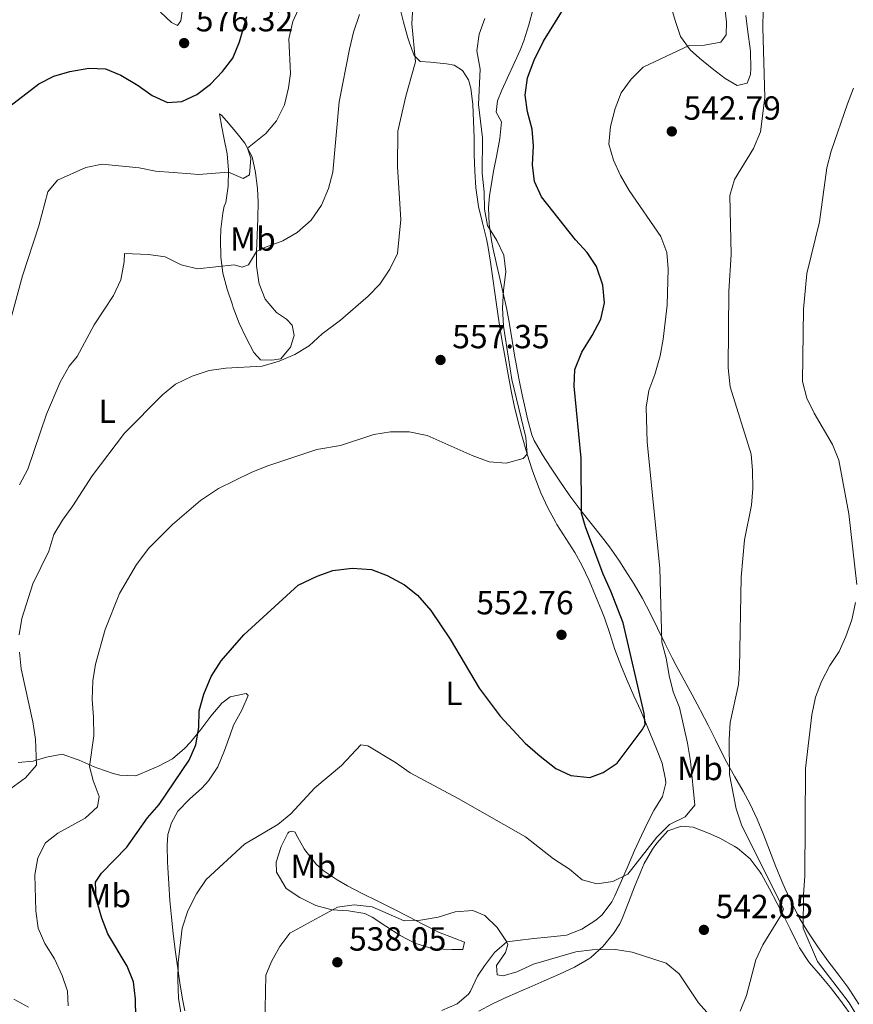
# Model space of a CAD drawing. Units: metres. Extents: x 587069 to 593961, y 4719726 to 4724442.
# Drawn here: x 588734 to 588984, y 4721177 to 4721472 of the extents above; entities that cross this region are included whole.
import ezdxf
from ezdxf.enums import TextEntityAlignment as Align

# ---------------------------------------------------------------- set-up
doc = ezdxf.new("R2010")
doc.units = ezdxf.units.M
doc.header["$MEASUREMENT"] = 0
for name, color, linetype, lineweight in [('Nivel 36', 7, 'Continuous', 0), ('Nivel 37', 7, 'Continuous', 0), ('Nivel 4', 7, 'Continuous', 0), ('Nivel 41', 7, 'Continuous', 0), ('Nivel 5', 7, 'Continuous', 0), ('Nivel 61', 7, 'Continuous', 0), ('Nivel 7', 7, 'Continuous', 0)]:
    doc.layers.add(name, color=color, linetype=linetype, lineweight=lineweight)
doc.styles.add('Style-Arial', font='txt')
doc.styles.add('Style-Arial Narrow', font='txt')

# ---------------------------------------------------------------- blocks, each defined once
blk = doc.blocks.new('5PATER')
at = {"layer": 'Nivel 7', "linetype": 'Continuous', "lineweight": 0}
h = blk.add_hatch(color=51, dxfattribs=at)
edge = h.paths.add_edge_path()
edge.add_ellipse((0, 0), major_axis=(-11, -11.1), ratio=0.999422, start_angle=0, end_angle=360)

msp = doc.modelspace()

# ---------------------------------------------------------------- linework, layer by layer
at = {"layer": 'Nivel 36', "color": 92, "linetype": 'Continuous', "lineweight": 0}
for points in [[(588776.23, 4721473.9, 577.88), (588779.52, 4721470.76, 577.16), (588781.36, 4721469.95, 576.92), (588782.33, 4721471.35, 576.92), (588782.88, 4721475.53, 577.56)], [(588847.75, 4721475.71, 563.47), (588848.95, 4721470.95, 562.54), (588850.29, 4721466.2, 561.56), (588850.73, 4721464.68, 561.25), (588852.14, 4721460.93, 560.22), (588854.01, 4721459.15, 558.95), (588857.03, 4721458.94, 557.87), (588861.85, 4721458.44, 556.63), (588864.14, 4721458.08, 556.25), (588866.67, 4721456.42, 555.96), (588868.39, 4721453.61, 555.71), (588869.12, 4721451.15, 555.71), (588869.72, 4721446.25, 555.86), (588869.97, 4721441.26, 555.92), (588870.09, 4721436.26, 555.97), (588870.16, 4721431.26, 556.02), (588870.31, 4721426.26, 556.04), (588870.64, 4721421.27, 556.05), (588870.7, 4721420.65, 556.05), (588871.47, 4721415.72, 556.04), (588872.64, 4721410.86, 556.03), (588873.87, 4721406.01, 556.01), (588874.25, 4721404.05, 556), (588875.03, 4721399.11, 555.96), (588875.71, 4721394.16, 555.87), (588876.38, 4721389.21, 555.78), (588877.08, 4721384.26, 555.7), (588877.72, 4721380.24, 555.66), (588878.56, 4721375.31, 555.64), (588879.43, 4721370.39, 555.62), (588880.31, 4721365.47, 555.6), (588881.24, 4721360.56, 555.58), (588882.14, 4721356.12, 555.56), (588883.27, 4721351.26, 555.52), (588884.56, 4721346.43, 555.47), (588885.96, 4721341.63, 555.4), (588887.52, 4721336.88, 555.3), (588888.29, 4721334.68, 555.24), (588890.1, 4721330.03, 555.05), (588892.17, 4721325.48, 554.77), (588894.55, 4721321.1, 554.4), (588894.91, 4721320.5, 554.34), (588897.61, 4721316.32, 553.84), (588900.31, 4721312.14, 553.34), (588902.39, 4721308.33, 553.01), (588904.51, 4721303.8, 552.86), (588906.5, 4721299.22, 552.72), (588908.38, 4721294.58, 552.56), (588909.15, 4721292.59, 552.47), (588910.77, 4721287.87, 552.21), (588912.29, 4721283.12, 551.87), (588913.99, 4721278.43, 551.5), (588915.93, 4721273.84, 551.1), (588917.96, 4721269.28, 550.67), (588919.99, 4721264.74, 550.25), (588920.92, 4721262.59, 550.07), (588922.86, 4721258.01, 549.8), (588924.74, 4721253.4, 549.61), (588926.44, 4721249.08, 549.34), (588927.45, 4721244.2, 548.83), (588927.49, 4721243.09, 548.7), (588926.55, 4721239.11, 548.16), (588923.9, 4721234.9, 547.66), (588923.39, 4721233.98, 547.57), (588921.18, 4721229.5, 547.4), (588920.2, 4721227.47, 547.23), (588918.15, 4721222.96, 546.56), (588916.2, 4721218.43, 545.86), (588914.26, 4721213.89, 545.13), (588912.23, 4721209.38, 544.39), (588911.35, 4721207.57, 544.09), (588908.4, 4721203.65, 543.34), (588906.59, 4721202.06, 543.01), (588902.39, 4721199.37, 542.68), (588897.75, 4721197.62, 542.05), (588897, 4721197.51, 541.97)], [(588887.79, 4721474.92, 551.63), (588886.49, 4721470.1, 551.24), (588885.01, 4721465.32, 550.95), (588883.93, 4721462.5, 550.8), (588881.82, 4721457.96, 550.72), (588880.47, 4721455.13, 550.8), (588878.44, 4721450.58, 551.28)], [(588951.48, 4721472.95, 540.56), (588952.02, 4721467.98, 540.45), (588952.71, 4721463.03, 540.38), (588952.81, 4721462.02, 540.37), (588952.95, 4721457.03, 540.52), (588952.89, 4721455.28, 540.72), (588951.86, 4721452.68, 541.35), (588948.84, 4721451.98, 541.86), (588945.29, 4721454.06, 542.76), (588941.33, 4721457.04, 543.54), (588937.54, 4721460.14, 544.3), (588934.8, 4721462.65, 544.88), (588931.9, 4721466.64, 545.7), (588930.29, 4721471.37, 546.47), (588928.87, 4721476.11, 547.19)], [(588878.44, 4721450.58, 551.28), (588877.07, 4721447.4, 551.59), (588876.75, 4721443.98, 551.7), (588878.31, 4721441.06, 551.74), (588877.82, 4721436.1, 552.05), (588876.87, 4721431.2, 552.35), (588875.91, 4721426.3, 552.65), (588875.48, 4721423.81, 552.8), (588874.75, 4721418.89, 553.35), (588874.47, 4721415.44, 553.78), (588874.63, 4721410.47, 554.26), (588875.33, 4721405.53, 554.64), (588875.85, 4721402.96, 554.81), (588876.96, 4721398.08, 555.01), (588877.64, 4721395.1, 554.99), (588878.75, 4721390.23, 554.8), (588879.81, 4721385.42, 554.54), (588880.75, 4721380.52, 554.23), (588881.53, 4721375.59, 553.9), (588882.31, 4721370.66, 553.59), (588882.58, 4721369.12, 553.51), (588883.51, 4721364.22, 553.29), (588884.52, 4721359.32, 553.12), (588885.57, 4721354.44, 552.94), (588886.07, 4721352.16, 552.84), (588887.38, 4721347.33, 552.54), (588888.09, 4721345.72, 552.41), (588890.59, 4721341.43, 551.88), (588893.03, 4721337.7, 551.39), (588895.79, 4721333.53, 551.1), (588898.59, 4721329.4, 550.81), (588899.09, 4721328.7, 550.72), (588902.08, 4721324.72, 550.16), (588905.19, 4721320.85, 549.53), (588908.27, 4721316.98, 548.86), (588910.6, 4721313.89, 548.33), (588913.43, 4721309.84, 547.58), (588915.37, 4721306.91, 547.08), (588918.05, 4721302.72, 546.52), (588920.56, 4721298.42, 546.04), (588922.86, 4721294, 545.6), (588925.06, 4721289.52, 545.21), (588927.22, 4721285.03, 544.81), (588929.43, 4721280.57, 544.36), (588930.63, 4721278.28, 544.1), (588932.98, 4721273.92, 543.47), (588935.36, 4721269.57, 542.76), (588937.71, 4721265.21, 542.1), (588937.87, 4721264.9, 542.06), (588940.14, 4721260.48, 541.47), (588942.36, 4721256.04, 540.9), (588944.59, 4721251.6, 540.32), (588945.77, 4721249.29, 540.02), (588948.19, 4721244.97, 539.34), (588950.71, 4721240.7, 538.63), (588952.8, 4721236.86, 538.17), (588954.9, 4721232.34, 537.79), (588956.79, 4721227.73, 537.42), (588958.57, 4721223.07, 537.04), (588960.35, 4721218.4, 536.66), (588962.22, 4721213.77, 536.28), (588963.24, 4721211.47, 536.09), (588965.35, 4721206.96, 535.72), (588967.65, 4721202.53, 535.34), (588970.22, 4721198.25, 534.89), (588972.99, 4721194.11, 534.4), (588976.03, 4721189.94, 533.91), (588979.05, 4721186, 533.44), (588982.01, 4721181.99, 532.98), (588982.58, 4721181.17, 532.88), (588985.31, 4721176.99, 532.58)], [(588795.78, 4721416.94, 568.9), (588796.49, 4721421.8, 569.84), (588796.58, 4721426.64, 570.86), (588796.19, 4721431.49, 571.98), (588795.22, 4721436.34, 572.76), (588794.56, 4721439.52, 573.17), (588793.93, 4721443.44, 573.32), (588794.52, 4721443.11, 572.97), (588796.03, 4721441.42, 572.43), (588799.19, 4721437.6, 571.72), (588801.52, 4721434.69, 571.11), (588803.69, 4721430.63, 569.17), (588804.71, 4721425.89, 567.91), (588805.25, 4721421, 566.86), (588805.43, 4721417.12, 566.25), (588805.39, 4721412.15, 565.69), (588805.14, 4721407.18, 565.17), (588804.93, 4721402.21, 564.64), (588804.96, 4721397.96, 564.11), (588805.66, 4721393.06, 563.43), (588805.76, 4721392.61, 563.37), (588807.57, 4721388.01, 562.66), (588810.94, 4721383.96, 562.35), (588813.97, 4721381.99, 561.74), (588815.63, 4721380.24, 561.5), (588816.22, 4721377.11, 560.96), (588815.12, 4721373.64, 560.86), (588812.21, 4721370.16, 560.81), (588809.51, 4721369.7, 560.62), (588806.17, 4721369.82, 560.81), (588804.15, 4721372.04, 560.96), (588801.84, 4721376.39, 561.8), (588799.81, 4721380.84, 562.83), (588798.03, 4721385.45, 563.59), (588797.74, 4721386.26, 563.72), (588796.19, 4721390.95, 564.46), (588794.91, 4721395.74, 565.2), (588794.28, 4721400.65, 565.91), (588794.19, 4721405.77, 566.77), (588794.34, 4721408.91, 567.39), (588794.91, 4721413.75, 568.52), (588795.29, 4721415.8, 568.9), (588795.78, 4721416.94, 568.9)], [(588783.48, 4721174.95, 545.12), (588782.84, 4721178.39, 545.18), (588782.05, 4721183.33, 545.17), (588781.31, 4721188.28, 545.09), (588780.61, 4721193.22, 545.09), (588780, 4721198.05, 545.33), (588779.48, 4721203.01, 545.76), (588779.06, 4721207.97, 546.22), (588778.72, 4721212.94, 546.7), (588778.41, 4721217.9, 547.18), (588778.31, 4721219.48, 547.34), (588778.18, 4721224.46, 547.82), (588778.39, 4721227.73, 548.12), (588779.53, 4721231.27, 548.27), (588781.41, 4721234.7, 548.52), (588784.87, 4721238.32, 548.6), (588788.63, 4721241.64, 548.54), (588790.61, 4721243.8, 548.47), (588793.36, 4721247.97, 548.28), (588795.35, 4721252.84, 548.23), (588797.04, 4721257.54, 548.25), (588798.12, 4721260.42, 548.27), (588800.53, 4721264.95, 548.42), (588802.5, 4721269.33, 548.81), (588801.9, 4721269.92, 549.25), (588797.07, 4721268.9, 549.62), (588794.56, 4721267.01, 549.84), (588791.26, 4721263.2, 550.28), (588788.28, 4721259.21, 550.73), (588785.19, 4721255.35, 551.17), (588783.45, 4721253.52, 551.38), (588779.87, 4721250.42, 551.56), (588775.44, 4721248.12, 551.24), (588774.89, 4721247.84, 551.2)], [(588774.89, 4721247.84, 551.2), (588773.5, 4721247.26, 551.36), (588768.89, 4721245.32, 551.89), (588764.04, 4721245.45, 553.11), (588762.09, 4721246, 553.54), (588757.47, 4721247.59, 554.58), (588756.41, 4721248.03, 554.81), (588751.92, 4721249.95, 555.89), (588751.26, 4721250.22, 556.08), (588746.77, 4721251.76, 557.68), (588742.1, 4721250.9, 559.26), (588738.15, 4721249.67, 560.01), (588733.63, 4721249.26, 561.24)], [(588871.5, 4721174.82, 535.21), (588875.59, 4721177.02, 535.76), (588880.12, 4721179.1, 536.16), (588884.69, 4721181.14, 536.43), (588886.56, 4721181.96, 536.59), (588891.12, 4721183.94, 537.04), (588895.66, 4721185.92, 537.71), (588900.12, 4721188.03, 538.61), (588904.41, 4721190.48, 539.57), (588905.1, 4721190.95, 539.73), (588908.73, 4721194.29, 540.53), (588911.82, 4721198.1, 541.52), (588913.74, 4721201.04, 542.25), (588914.58, 4721202.74, 542.62), (588916.38, 4721207.38, 543.07), (588918.17, 4721212.04, 543.34), (588920.02, 4721216.64, 544.04), (588921.04, 4721219.05, 544.34), (588923.55, 4721223.34, 544.54), (588924.82, 4721225.17, 544.63), (588928.13, 4721228.88, 545.02), (588932.22, 4721230.23, 544.73), (588935.71, 4721229.88, 544.34), (588940.31, 4721228.12, 543.43), (588943.63, 4721226.59, 542.77), (588947.99, 4721224.24, 542.13), (588948.92, 4721223.66, 542.03), (588952.73, 4721220.44, 541.74), (588955.74, 4721216.48, 541.26), (588956.1, 4721215.85, 541.19), (588958.51, 4721211.49, 540.82), (588960.86, 4721207.09, 540.47), (588962.51, 4721203.92, 540.17), (588964.69, 4721199.46, 539.64), (588966.88, 4721195, 539.08), (588967.48, 4721193.85, 538.94), (588970.25, 4721189.72, 538.45), (588970.55, 4721189.34, 538.4), (588973.78, 4721185.52, 538.29), (588976.79, 4721181.95, 538.16), (588979.83, 4721178.02, 537.66), (588982.36, 4721174.44, 537.23)], [(588816.8, 4721227.77, 544.29), (588819.24, 4721223.46, 543.78), (588819.72, 4721222.71, 543.7), (588822.82, 4721218.81, 543.25), (588824.96, 4721216.92, 543.01), (588829.13, 4721214.12, 542.85), (588832.23, 4721212.36, 542.72), (588836.65, 4721210.12, 542.17), (588841.07, 4721207.88, 541.45), (588845.5, 4721205.64, 540.82), (588846.11, 4721205.34, 540.76), (588850.55, 4721203.07, 540.4), (588855, 4721200.8, 540.14), (588859.45, 4721198.54, 539.83), (588864.17, 4721196.7, 539.25), (588867.24, 4721195.52, 538.7), (588866.72, 4721193.28, 537.82), (588863.42, 4721193.28, 537.62), (588858.43, 4721193.54, 537.83), (588857.14, 4721193.69, 537.86), (588852.38, 4721195.2, 537.86), (588847.97, 4721197.51, 538.32), (588843.71, 4721200.26, 538.73), (588839.55, 4721203, 539.14), (588837.38, 4721204.1, 539.34), (588832.47, 4721204.87, 539.71), (588827.52, 4721205.18, 540.07), (588822.7, 4721206.48, 540.34), (588818.29, 4721208.71, 541.09), (588817.99, 4721208.88, 541.15), (588813.87, 4721211.57, 542.05), (588811.88, 4721215.01, 543.31), (588811, 4721216.45, 543.45), (588810.89, 4721219.43, 543.85), (588812.35, 4721224.12, 544.36), (588814.37, 4721228.16, 544.62), (588814.75, 4721228.58, 544.63), (588815.58, 4721228.7, 544.63), (588816.52, 4721228.48, 544.63), (588816.8, 4721227.77, 544.29)], [(588897, 4721197.51, 541.97), (588892.04, 4721196.98, 541.74), (588887.98, 4721196.57, 541.39), (588883.09, 4721196.05, 540.49), (588879.87, 4721195.62, 539.87), (588876.17, 4721192.36, 538.99), (588873.18, 4721188.38, 538.57), (588871.11, 4721185.29, 538.3), (588869, 4721180.82, 537.59), (588868.46, 4721179.92, 537.47), (588865, 4721177.02, 537.03), (588860.45, 4721175.03, 536.53)], [(588732.34, 4721178.44, 557.52), (588736.67, 4721176.05, 556.8)]]:
    msp.add_polyline3d(points, dxfattribs=at)
at = {"layer": 'Nivel 4', "color": 30, "linetype": 'Continuous', "lineweight": 30, "flags": 128}
for points, elevation in [([(588756.93, 4721208.5), (588756.75, 4721213.51), (588758.55, 4721216.18), (588766.11, 4721223.94), (588772.32, 4721232.7), (588775.85, 4721236.72), (588784.82, 4721249.96), (588786.79, 4721254.59), (588787.73, 4721259.76), (588787.79, 4721264.76), (588789.22, 4721269.76), (588791.38, 4721275.04), (588794.44, 4721279.73), (588801.13, 4721287.55), (588817.43, 4721302.35), (588823.09, 4721305.08), (588827.79, 4721306.79), (588833.65, 4721307.51), (588839.43, 4721307.06), (588844.11, 4721305.3), (588849.24, 4721302.5), (588853.17, 4721299.4), (588857.17, 4721294.78), (588862.99, 4721286.2), (588871.62, 4721271.55), (588877.91, 4721263.11), (588885.38, 4721255.07), (588889.88, 4721251.16), (588894.55, 4721247.48), (588899.09, 4721245.38), (588904.78, 4721244.84), (588908.77, 4721246.3), (588912.9, 4721249.12), (588920.44, 4721259.08), (588921.28, 4721260.71), (588921.05, 4721263.92), (588914.72, 4721291.08), (588911.05, 4721300.59), (588908.72, 4721305.7), (588903.43, 4721319.84), (588902.28, 4721323.9), (588902.19, 4721340.41), (588900.03, 4721361.92), (588900.31, 4721366.91), (588902.32, 4721372.13), (588905.48, 4721377.16), (588908.01, 4721381.98), (588909.12, 4721386.86), (588908.61, 4721392.21), (588906.75, 4721397.81), (588903.91, 4721401.93), (588900.51, 4721405.75), (588890.24, 4721418.62), (588888.17, 4721423.17), (588887.55, 4721428.2), (588887.88, 4721433.9), (588887.52, 4721438.88), (588886.13, 4721444.08), (588885.41, 4721449.03), (588886.06, 4721454.27), (588888.09, 4721459.51), (588890.92, 4721465.23), (588899.36, 4721479.04)], 550), ([(588731.09, 4721445.78), (588739.81, 4721452.48), (588744.29, 4721454.71), (588749.1, 4721456.15), (588754.73, 4721457.14), (588759.77, 4721456.96), (588764.37, 4721455.02), (588769.55, 4721451.96), (588773.76, 4721448.99), (588778.29, 4721446.88), (588782.59, 4721447.11), (588787.1, 4721449.28), (588791.2, 4721452.36), (588794.83, 4721456.15), (588797.86, 4721460.13), (588799.85, 4721464.98), (588802.06, 4721472.63)], 575), ([(588769.01, 4721162.17), (588768.72, 4721178.47), (588768.18, 4721183.67), (588766.25, 4721188.28), (588760.51, 4721198.03), (588758.67, 4721202.67), (588756.93, 4721208.5)], 550)]:
    msp.add_lwpolyline(points, dxfattribs=dict(at, elevation=elevation))
at = {"layer": 'Nivel 5', "color": 30, "linetype": 'Continuous', "lineweight": 0, "flags": 128}
for points, elevation in [([(588807.76, 4721437.57), (588810.98, 4721441.39), (588813.32, 4721446.2), (588814.58, 4721451.28), (588815.14, 4721455.5), (588814.61, 4721465.87), (588815.83, 4721471.14), (588822.96, 4721486.65)], 570), ([(588733.96, 4721287.46), (588734.68, 4721292.41), (588737.99, 4721302.8), (588742.76, 4721312.54), (588744.33, 4721317.52), (588746.87, 4721321.82), (588749.99, 4721326.12), (588755.77, 4721335.15), (588765.48, 4721347.9), (588776.86, 4721359.35), (588780.74, 4721362.5), (588785.69, 4721364.95), (588790.83, 4721366.66), (588795.78, 4721367.36), (588806.67, 4721367.95), (588811.79, 4721369.41), (588816.41, 4721371.45), (588820.7, 4721374.02), (588824.58, 4721377.64), (588830.11, 4721381.73), (588838.43, 4721388.84), (588841.87, 4721392.47), (588844.89, 4721397), (588847.19, 4721401.61), (588848.22, 4721411.86), (588847.19, 4721427.63), (588847.32, 4721438.26), (588849.66, 4721448.77), (588852.61, 4721459.06), (588851.45, 4721470.42), (588851.79, 4721475.52)], 560), ([(588945.11, 4721476.4), (588945.68, 4721470.88), (588945.57, 4721467.11), (588944.01, 4721464.89), (588939.09, 4721464.06), (588934.5, 4721463.89), (588920.7, 4721457.4), (588917.11, 4721453.8), (588914.13, 4721449.78), (588912.3, 4721445.02), (588910.95, 4721439.63), (588910.47, 4721434.4), (588911.88, 4721429.6), (588913.93, 4721424.99), (588916.57, 4721420.51), (588925.98, 4721406.73), (588927.84, 4721402), (588928.24, 4721397.02), (588927.92, 4721386.24), (588926.71, 4721375.97), (588925.77, 4721371.06), (588924.2, 4721365.46), (588922.38, 4721360.63), (588921.66, 4721355.68), (588921.89, 4721345.21), (588925.75, 4721307.47), (588926.31, 4721285.29), (588927.65, 4721280.47), (588928.49, 4721275.33), (588929.71, 4721270.48), (588931.57, 4721265.8), (588933.98, 4721255.08), (588934.85, 4721249.71), (588936.16, 4721236.47), (588933.33, 4721232.98), (588928.57, 4721230.7), (588924.77, 4721226.97), (588916.12, 4721215.86), (588911.61, 4721213.68), (588906.84, 4721212.97), (588902.44, 4721214.14), (588898.67, 4721217.39), (588893.93, 4721220.49), (588885.53, 4721227.04), (588865.37, 4721238.46), (588850.98, 4721246.16), (588846.62, 4721249.33), (588838.29, 4721254.32), (588836.25, 4721254.61), (588830.39, 4721248.43), (588822.46, 4721241.68), (588815.2, 4721233.94), (588811.4, 4721230.69), (588801.39, 4721224.81), (588789.92, 4721214.26), (588786.99, 4721209.95), (588784.42, 4721204.91), (588782.74, 4721199.71), (588781.52, 4721189.46), (588781.38, 4721184.2), (588781.65, 4721178.75), (588784.15, 4721163.41)], 545), ([(588734.04, 4721332.41), (588736.53, 4721337.14), (588742.14, 4721353.57), (588746.2, 4721363.18), (588748.88, 4721367.98), (588751.27, 4721370.83), (588756.35, 4721380.26), (588762.17, 4721389.1), (588764.33, 4721393.81), (588765.34, 4721399.14), (588765.43, 4721401.68), (588772.66, 4721401.33), (588777.61, 4721400.65), (588782.42, 4721398.27), (588787.28, 4721397.09), (588798.26, 4721398.3), (588800.66, 4721397.58), (588802.58, 4721398.3), (588804.97, 4721402.21), (588807.7, 4721403.58), (588812.86, 4721405.44), (588817.18, 4721407.94), (588821.34, 4721411.64), (588824.4, 4721416.11), (588826.51, 4721421.08), (588827.78, 4721426), (588829.71, 4721447.08), (588832.83, 4721462.84), (588834.03, 4721467.92), (588835.78, 4721473.23)], 565), ([(588748.57, 4721176.45), (588748.4, 4721180.82), (588746.79, 4721185.55), (588744.47, 4721190.5), (588741.6, 4721195.07), (588739.59, 4721199.65), (588738.91, 4721204.93), (588738.62, 4721215.64), (588739.51, 4721220.77), (588741.81, 4721225.21), (588745.46, 4721228.1), (588753.7, 4721232.65), (588757.39, 4721236.06), (588757.87, 4721239.13), (588756.04, 4721243.86), (588754.99, 4721248.07), (588756.23, 4721257.29), (588756.2, 4721262.81), (588755.74, 4721268.12), (588755.99, 4721273.76), (588756.73, 4721278.71), (588759.69, 4721289.07), (588763.94, 4721299.86), (588769.01, 4721308.55), (588772.71, 4721313.42), (588779.86, 4721320.56), (588788.19, 4721327.74), (588793.62, 4721331.31), (588803.41, 4721336.13), (588808.05, 4721338), (588823.02, 4721343), (588830.13, 4721344.21), (588840.1, 4721347.49), (588845.04, 4721348.25), (588850.7, 4721348.26), (588856.07, 4721347.16), (588869.55, 4721341.22), (588874.67, 4721339.27), (588879.69, 4721338.94), (588884.77, 4721340.24), (588885.96, 4721341.63), (588885.64, 4721346.59), (588881.43, 4721363.9), (588878.87, 4721379.86), (588878.62, 4721385.44), (588878.88, 4721390.7), (588879.57, 4721396.16), (588879.04, 4721401.14), (588876.88, 4721405.59), (588874.12, 4721409.99), (588873.21, 4721414.91), (588873.12, 4721420.08), (588872.54, 4721425.67), (588872.66, 4721436.26), (588871.46, 4721446.29), (588871.93, 4721456.81), (588870.93, 4721462.33), (588871.61, 4721467.28), (588873.32, 4721472.02)], 555), ([(588956.63, 4721474.53), (588956.56, 4721469.35), (588957.14, 4721448.37), (588955.84, 4721438.04), (588953.78, 4721433.04), (588948.05, 4721423.84), (588946.67, 4721419.04), (588947.02, 4721401.31), (588946.38, 4721390.38), (588946.21, 4721367.41), (588946.81, 4721361.79), (588953.03, 4721341.63), (588953.48, 4721336.65), (588953.54, 4721331.28), (588953.16, 4721326.29), (588951.07, 4721315.99), (588950.02, 4721304.8), (588949.59, 4721277.62), (588949.26, 4721272.63), (588946.75, 4721261.27), (588946.46, 4721256.18), (588946.55, 4721245.65), (588948.57, 4721235.43), (588950.31, 4721230.35), (588962.77, 4721205.46), (588962.17, 4721203.76), (588956.51, 4721194.73), (588954.43, 4721190.19), (588951.68, 4721179.5), (588949.77, 4721174.88)], 540), ([(588984.65, 4721302.57), (588982.25, 4721323.72), (588979.29, 4721339.81), (588977.4, 4721344.44), (588971.92, 4721353.89), (588969.72, 4721358.38), (588968.44, 4721363.35), (588968.72, 4721385.02), (588969.67, 4721395.64), (588973.51, 4721411.13), (588975.73, 4721427.27), (588976.97, 4721432.26), (588981.87, 4721446.5), (588983.7, 4721451.15)], 535), ([(588730.68, 4721379.53), (588734.87, 4721394.98), (588739.78, 4721409.92), (588742.47, 4721420.16), (588745.37, 4721423.65), (588753.86, 4721427.36), (588758.75, 4721428.38), (588769.82, 4721427.35), (588774.71, 4721426.29), (588785.29, 4721425.48), (588787.62, 4721425.34), (588796.63, 4721426), (588801, 4721424.08), (588802.91, 4721425.16), (588803.31, 4721430.16), (588802.24, 4721433.2), (588807.76, 4721437.57)], 570), ([(588985.05, 4721172.88), (588982.41, 4721177.36), (588972.96, 4721189.74), (588968.59, 4721199.73), (588968.71, 4721209.75), (588969.17, 4721215.27), (588969.28, 4721247.49), (588971.2, 4721263.54), (588972.28, 4721268.89), (588974.08, 4721273.55), (588976.61, 4721278.31), (588979.35, 4721282.5), (588981.41, 4721287.05), (588983.15, 4721291.98), (588984.28, 4721297.2)], 535), ([(588731.45, 4721241.5), (588735.82, 4721244.65), (588739.11, 4721248.44), (588738.76, 4721256.31), (588738, 4721261.5), (588734.48, 4721277.31), (588733.99, 4721282.28)], 560), ([(588940.61, 4721173.6), (588937.31, 4721177.33), (588931.48, 4721186.07), (588927.61, 4721189.23), (588917.42, 4721192.46), (588912.44, 4721193.35), (588905.5, 4721193.2), (588900.54, 4721192.59), (588887.91, 4721188.96), (588882.87, 4721186.59), (588878.85, 4721185.41), (588877, 4721185.74), (588876.81, 4721188.49), (588879.56, 4721192.36), (588880.16, 4721194.84), (588879.84, 4721195.72), (588876.97, 4721199.9), (588873.28, 4721203.44), (588869.77, 4721204.97), (588864.48, 4721204.56), (588859.32, 4721203.01), (588854.03, 4721202.05), (588849.13, 4721201.88), (588839.6, 4721206.05), (588834.19, 4721206.67), (588829.24, 4721205.94), (588814.97, 4721198.17), (588811.95, 4721194.18), (588809.49, 4721189.76), (588807.77, 4721185.59), (588807.49, 4721170.65)], 540)]:
    msp.add_lwpolyline(points, dxfattribs=dict(at, elevation=elevation))
at = {"layer": 'Nivel 61', "color": 7, "linetype": 'Continuous', "lineweight": 0}
msp.add_3dface([(587126.99, 4719725.86), (593960.58, 4719815.1), (593897.89, 4724441.63), (587068.89, 4724352.42)], dxfattribs=at)

# ---------------------------------------------------------------- block references
at = {"layer": 'Nivel 7', "color": 51, "linetype": 'Continuous', "lineweight": 0, "xscale": 0.1000009313241567, "yscale": 0.1000009313241567, "zscale": 0.1000009313241567}
for p in [(588783.3, 4721464.65, 576.32), (588929.3, 4721438.21, 542.79), (588860.06, 4721369.78, 557.35), (588896.27, 4721287.5, 552.76), (588938.91, 4721199.18, 542.05), (588829.17, 4721189.48, 538.05)]:
    msp.add_blockref('5PATER', p, dxfattribs=at)

# ---------------------------------------------------------------- texts
at = {"layer": 'Nivel 37', "color": 92, "linetype": 'Continuous', "lineweight": 0, "style": 'Style-Arial Narrow'}
for s, p in [('Mb', (588803.89, 4721406.01, 565.24)), ('L', (588760.26, 4721354.44, 561.6)), ('L', (588864.09, 4721269.95, 549.03)), ('Mb', (588937.76, 4721247.5, 543.8)), ('Mb', (588821.97, 4721218.23, 543.17)), ('Mb', (588760.59, 4721209.46, 549.45))]:
    msp.add_text(s, height=7, dxfattribs=at).set_placement(p, align=Align.MIDDLE_CENTER)
at = {"layer": 'Nivel 41', "color": 7, "linetype": 'Continuous', "lineweight": 0, "style": 'Style-Arial'}
for s, p in [('576.32', (588786.8, 4721468.15, 576.32)), ('542.79', (588932.8, 4721441.71, 542.79)), ('557.35', (588863.56, 4721373.28, 557.35)), ('552.76', (588870.76, 4721293.64, 552.76)), ('542.05', (588942.41, 4721202.68, 542.05)), ('538.05', (588832.67, 4721192.97, 538.05))]:
    msp.add_text(s, height=7, dxfattribs=at).set_placement(p)

doc.saveas('drawing.dxf')
